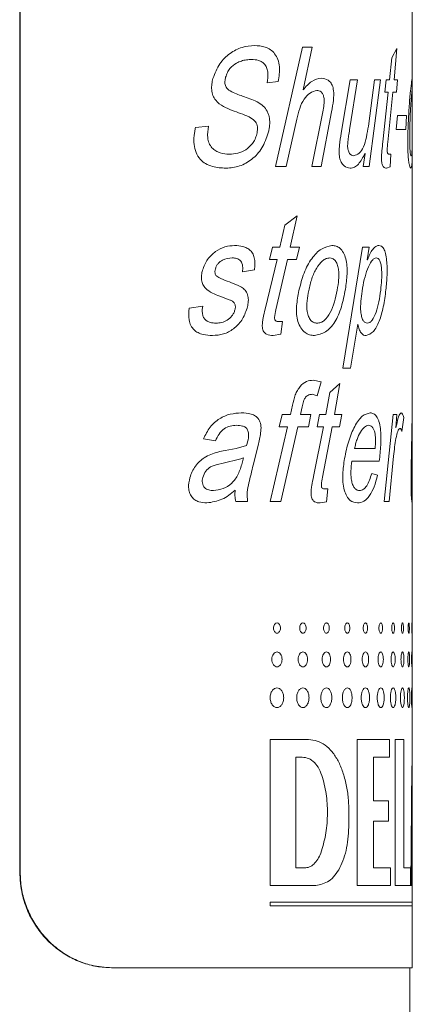
# Model space of a CAD drawing. Units: millimetres. Extents: x -383 to 655, y -548 to 807.
# Drawn here: x 68 to 76, y -150 to -129 of the extents above; entities that cross this region are included whole.
import ezdxf

# ---------------------------------------------------------------- set-up
doc = ezdxf.new("R2010")
doc.units = ezdxf.units.MM

msp = doc.modelspace()

# ---------------------------------------------------------------- linework, layer by layer
at = {"color": 7, "linetype": 'Continuous', "lineweight": 18}
for p, q in [((67.581, -146.909), (67.581, -110.909)), ((67.591, -146.909), (67.591, -110.909)), ((75.795, -130.321), (75.795, -127.659)), ((72.936, -132.159), (73.498, -129.659)), ((73.498, -129.659), (73.698, -129.659)), ((73.698, -129.659), (73.51, -130.556)), ((75.365, -129.881), (75.47, -129.691)), ((75.47, -129.691), (75.412, -130.341)), ((75.32, -130.341), (75.365, -129.881)), ((75.795, -130.661), (75.795, -130.308)), ((72.99, -130.38), (72.758, -130.406)), ((74.306, -131.462), (74.498, -130.341)), ((74.651, -130.341), (74.489, -131.347)), ((74.498, -130.341), (74.651, -130.341)), ((74.875, -131.311), (75.006, -130.341)), ((75.126, -130.341), (74.89, -132.159)), ((75.006, -130.341), (75.126, -130.341)), ((75.22, -130.6), (75.249, -130.341)), ((75.249, -130.341), (75.32, -130.341)), ((75.412, -130.341), (75.487, -130.341)), ((75.487, -130.341), (75.465, -130.6)), ((75.178, -131.639), (75.293, -130.6)), ((75.22, -130.6), (75.293, -130.6)), ((75.388, -130.6), (75.283, -131.651)), ((75.388, -130.6), (75.465, -130.6)), ((75.795, -131.335), (75.795, -130.661)), ((73.695, -132.159), (73.925, -131.013)), ((74.107, -131.013), (73.887, -132.159)), ((75.458, -131.38), (75.482, -131.087)), ((75.482, -131.087), (75.675, -131.087)), ((75.675, -131.087), (75.66, -131.38)), ((71.26, -131.342), (71.534, -131.315)), ((73.378, -131.167), (73.157, -132.159)), ((75.795, -131.842), (75.795, -131.335)), ((75.458, -131.38), (75.66, -131.38)), ((74.766, -132.159), (74.807, -131.883)), ((74.803, -131.883), (74.807, -131.883)), ((75.306, -131.899), (75.343, -131.899)), ((75.343, -131.899), (75.328, -132.165)), ((75.795, -137.341), (75.795, -131.842)), ((72.936, -132.159), (73.157, -132.159)), ((73.695, -132.159), (73.887, -132.159)), ((74.766, -132.159), (74.89, -132.159)), ((75.328, -132.165), (75.255, -132.191)), ((73.13, -133.381), (73.386, -133.191)), ((73.386, -133.191), (73.242, -133.841)), ((73.024, -133.841), (73.13, -133.381)), ((72.806, -134.1), (72.868, -133.841)), ((72.868, -133.841), (73.024, -133.841)), ((73.242, -133.841), (73.432, -133.841)), ((73.432, -133.841), (73.375, -134.1)), ((74.343, -136.373), (74.752, -133.841)), ((74.752, -133.841), (74.89, -133.841)), ((74.89, -133.841), (74.853, -134.105)), ((72.717, -135.139), (72.964, -134.1)), ((72.806, -134.1), (72.964, -134.1)), ((73.184, -134.1), (72.942, -135.151)), ((73.184, -134.1), (73.375, -134.1)), ((74.853, -134.105), (74.856, -134.105)), ((72.492, -134.319), (72.24, -134.36)), ((71.127, -135.12), (71.409, -135.074)), ((72.993, -135.399), (73.079, -135.399)), ((73.079, -135.399), (73.045, -135.665)), ((74.652, -135.453), (74.505, -136.373)), ((74.652, -135.453), (74.656, -135.453)), ((73.045, -135.665), (72.881, -135.691)), ((74.343, -136.373), (74.505, -136.373)), ((73.722, -136.626), (73.89, -136.659)), ((73.89, -136.659), (73.805, -136.951)), ((74.072, -136.881), (74.281, -136.691)), ((74.281, -136.691), (74.164, -137.341)), ((73.984, -137.341), (74.072, -136.881)), ((73.805, -136.951), (73.702, -136.919)), ((73.244, -137.341), (73.286, -137.149)), ((73.488, -137.181), (73.454, -137.341)), ((73.01, -137.6), (73.07, -137.341)), ((73.07, -137.341), (73.244, -137.341)), ((73.454, -137.341), (73.675, -137.341)), ((73.675, -137.341), (73.622, -137.6)), ((73.802, -137.6), (73.853, -137.341)), ((73.853, -137.341), (73.984, -137.341)), ((74.164, -137.341), (74.318, -137.341)), ((74.318, -137.341), (74.272, -137.6)), ((75.208, -139.159), (75.396, -137.341)), ((75.396, -137.341), (75.472, -137.341)), ((75.472, -137.341), (75.448, -137.622)), ((75.615, -137.408), (75.577, -137.698)), ((75.774, -138.462), (75.791, -137.341)), ((75.795, -137.516), (75.795, -137.341)), ((75.795, -138.907), (75.795, -137.516)), ((72.823, -139.159), (73.185, -137.6)), ((73.01, -137.6), (73.185, -137.6)), ((73.397, -137.6), (73.047, -139.159)), ((73.397, -137.6), (73.622, -137.6)), ((73.727, -138.639), (73.934, -137.6)), ((73.802, -137.6), (73.934, -137.6)), ((74.116, -137.6), (73.916, -138.651)), ((74.116, -137.6), (74.272, -137.6)), ((75.448, -137.622), (75.45, -137.622)), ((71.675, -137.893), (71.423, -137.854)), ((71.878, -138.097), (72.112, -138.053)), ((72.112, -138.053), (72.329, -137.99)), ((72.569, -137.989), (72.466, -138.401)), ((74.586, -138.055), (75.015, -138.055)), ((72.235, -138.357), (72.262, -138.25)), ((74.529, -138.315), (75.103, -138.315)), ((75.403, -138.215), (75.311, -139.159)), ((74.946, -138.574), (75.066, -138.613)), ((73.958, -138.899), (74.029, -138.899)), ((74.029, -138.899), (74.001, -139.165)), ((75.795, -139.14), (75.795, -138.907)), ((72.102, -139.159), (72.347, -139.159)), ((72.823, -139.159), (73.047, -139.159)), ((74.001, -139.165), (73.865, -139.191)), ((75.208, -139.159), (75.311, -139.159)), ((75.795, -144.689), (75.795, -139.14)), ((72.821, -144.14), (73.625, -144.14)), ((72.821, -144.14), (72.821, -147.19)), ((74.643, -144.14), (75.317, -144.14)), ((74.643, -144.14), (74.643, -147.19)), ((75.317, -144.506), (75.317, -144.14)), ((75.437, -144.14), (75.615, -144.14)), ((75.437, -144.14), (75.437, -147.19)), ((75.615, -146.824), (75.615, -144.14)), ((73.356, -144.506), (73.493, -144.506)), ((73.356, -144.506), (73.356, -146.824)), ((74.98, -145.421), (74.98, -144.506)), ((74.98, -144.506), (75.317, -144.506)), ((75.795, -146.275), (75.795, -144.689)), ((74.98, -145.421), (75.299, -145.421)), ((75.299, -145.848), (75.299, -145.421)), ((74.469, -145.909), (74.469, -145.665)), ((74.98, -146.824), (74.98, -145.848)), ((74.98, -145.848), (75.299, -145.848)), ((75.786, -147.19), (75.794, -146.275)), ((75.795, -147.538), (75.795, -146.275)), ((67.581, -146.909), (67.591, -146.909)), ((73.356, -146.824), (73.538, -146.824)), ((74.98, -146.824), (75.335, -146.824)), ((75.335, -147.19), (75.335, -146.824)), ((75.615, -146.824), (75.756, -146.824)), ((75.756, -147.19), (75.756, -146.824)), ((72.821, -147.19), (73.773, -147.19)), ((74.643, -147.19), (75.335, -147.19)), ((75.437, -147.19), (75.756, -147.19)), ((75.764, -147.19), (75.786, -147.19)), ((72.821, -147.538), (72.821, -147.617)), ((75.795, -147.617), (75.795, -147.538)), ((75.795, -148.909), (75.795, -147.617)), ((69.509, -148.909), (69.499, -148.909)), ((69.509, -148.909), (75.795, -148.909)), ((75.745, -238.909), (75.745, -148.909))]:
    msp.add_line(p, q, dxfattribs=at)
at = {"color": 8, "linetype": 'Continuous', "lineweight": 18}
for p, q in [((75.793, -130.308), (75.795, -130.321)), ((75.791, -137.341), (75.795, -137.341)), ((75.794, -137.516), (75.791, -138.347)), ((75.794, -138.932), (75.794, -138.907)), ((75.788, -144.689), (75.764, -147.19)), ((75.794, -146.275), (75.795, -146.275)), ((72.821, -147.538), (75.795, -147.538)), ((72.821, -147.617), (75.795, -147.617))]:
    msp.add_line(p, q, dxfattribs=at)
at = {"color": 7, "linetype": 'Continuous', "lineweight": 18}
for points, knots in [([(71.625, -130.313), (71.667, -130.207), (71.75, -129.994), (71.978, -129.781), (72.231, -129.646), (72.406, -129.633), (72.493, -129.626)], [0, 0, 0, 0, 0.249307, 0.499351, 0.749524, 1, 1, 1, 1]), ([(72.493, -129.626), (72.569, -129.631), (72.686, -129.638), (72.827, -129.708), (72.92, -129.794), (72.988, -129.916), (73.03, -130.121), (73.006, -130.276), (72.99, -130.38)], [0, 0, 0, 0, 0.250461, 0.383644, 0.500934, 0.626821, 0.750715, 1, 1, 1, 1]), ([(72.431, -129.919), (72.396, -129.92), (72.325, -129.923), (72.219, -129.948), (72.098, -130), (71.995, -130.08), (71.922, -130.19), (71.9, -130.256), (71.89, -130.289)], [0, 0, 0, 0, 0.166857, 0.337045, 0.500837, 0.750033, 0.875031, 1, 1, 1, 1]), ([(72.758, -130.406), (72.767, -130.338), (72.781, -130.238), (72.757, -130.103), (72.714, -130.022), (72.652, -129.967), (72.558, -129.925), (72.481, -129.921), (72.431, -129.919)], [0, 0, 0, 0, 0.249617, 0.374595, 0.499311, 0.616914, 0.749524, 1, 1, 1, 1]), ([(72.541, -131.481), (72.549, -131.441), (72.561, -131.381), (72.552, -131.299), (72.533, -131.245), (72.48, -131.174), (72.311, -131.077), (72.084, -131.01), (71.842, -130.91), (71.698, -130.808), (71.619, -130.674), (71.593, -130.554), (71.597, -130.451), (71.61, -130.372), (71.62, -130.333), (71.625, -130.313)], [0, 0, 0, 0, 0.0623742, 0.0942723, 0.124792, 0.1528215, 0.2496965, 0.5001832, 0.6253839, 0.7500699, 0.8124757, 0.8748532, 0.9373441, 0.9686696, 1, 1, 1, 1]), ([(71.89, -130.289), (71.883, -130.318), (71.873, -130.361), (71.873, -130.421), (71.882, -130.464), (71.899, -130.503), (71.933, -130.544), (72.047, -130.621), (72.157, -130.657), (72.245, -130.686)], [0, 0, 0, 0, 0.124953, 0.190091, 0.250023, 0.310985, 0.374861, 0.499856, 1, 1, 1, 1]), ([(73.51, -130.556), (73.569, -130.487), (73.686, -130.349), (73.822, -130.322), (73.89, -130.308)], [0, 0, 0, 0, 0.500732, 1, 1, 1, 1]), ([(73.89, -130.308), (73.939, -130.316), (74.012, -130.327), (74.087, -130.396), (74.12, -130.457), (74.138, -130.511), (74.154, -130.614), (74.145, -130.789), (74.121, -130.932), (74.107, -131.013)], [0, 0, 0, 0, 0.249461, 0.374465, 0.436283, 0.499557, 0.558453, 0.749382, 1, 1, 1, 1]), ([(75.71, -131.25), (75.716, -131.125), (75.728, -130.876), (75.756, -130.569), (75.782, -130.354), (75.79, -130.324), (75.793, -130.308)], [0, 0, 0, 0, 0.2504911, 0.5004094, 0.7504351, 1, 1, 1, 1]), ([(72.245, -130.686), (72.296, -130.703), (72.399, -130.737), (72.545, -130.798), (72.673, -130.876), (72.749, -130.98), (72.789, -131.067), (72.814, -131.167), (72.813, -131.272), (72.799, -131.374), (72.788, -131.424), (72.782, -131.449)], [0, 0, 0, 0, 0.16713, 0.339664, 0.500396, 0.625182, 0.690673, 0.750184, 0.874808, 0.937396, 1, 1, 1, 1]), ([(73.796, -130.568), (73.748, -130.58), (73.652, -130.604), (73.523, -130.741), (73.433, -130.94), (73.397, -131.091), (73.378, -131.167)], [0, 0, 0, 0, 0.249173, 0.499123, 0.749223, 1, 1, 1, 1]), ([(73.925, -131.013), (73.933, -130.963), (73.947, -130.886), (73.951, -130.783), (73.946, -130.717), (73.935, -130.672), (73.922, -130.64), (73.905, -130.614), (73.879, -130.588), (73.842, -130.571), (73.811, -130.569), (73.796, -130.568)], [0, 0, 0, 0, 0.250147, 0.385722, 0.500018, 0.563878, 0.624999, 0.683976, 0.750074, 0.875902, 1, 1, 1, 1]), ([(75.792, -130.568), (75.79, -130.571), (75.788, -130.577), (75.78, -130.641), (75.769, -130.776), (75.755, -130.998), (75.749, -131.166), (75.746, -131.251)], [0, 0, 0, 0, 0.124076, 0.25005, 0.499677, 0.749617, 1, 1, 1, 1]), ([(71.896, -132.191), (71.802, -132.187), (71.658, -132.18), (71.473, -132.107), (71.349, -132.01), (71.264, -131.867), (71.222, -131.694), (71.224, -131.545), (71.241, -131.428), (71.254, -131.371), (71.26, -131.342)], [0, 0, 0, 0, 0.250189, 0.385632, 0.500143, 0.624854, 0.749662, 0.874678, 0.937333, 1, 1, 1, 1]), ([(71.534, -131.315), (71.521, -131.395), (71.501, -131.515), (71.536, -131.674), (71.6, -131.768), (71.683, -131.832), (71.805, -131.889), (71.901, -131.895), (71.964, -131.899)], [0, 0, 0, 0, 0.249564, 0.374058, 0.499054, 0.620143, 0.749654, 1, 1, 1, 1]), ([(74.489, -131.347), (74.482, -131.393), (74.468, -131.478), (74.451, -131.601), (74.44, -131.696), (74.443, -131.767), (74.451, -131.813), (74.465, -131.852), (74.488, -131.894), (74.525, -131.927), (74.556, -131.93), (74.571, -131.932)], [0, 0, 0, 0, 0.190362, 0.349175, 0.500626, 0.564645, 0.625546, 0.686682, 0.75052, 0.875049, 1, 1, 1, 1]), ([(74.571, -131.932), (74.609, -131.919), (74.686, -131.894), (74.781, -131.755), (74.839, -131.543), (74.863, -131.388), (74.875, -131.311)], [0, 0, 0, 0, 0.249377, 0.498959, 0.749114, 1, 1, 1, 1]), ([(75.764, -132.191), (75.759, -132.189), (75.75, -132.183), (75.733, -132.132), (75.717, -132.036), (75.704, -131.906), (75.698, -131.743), (75.699, -131.52), (75.705, -131.356), (75.71, -131.25)], [0, 0, 0, 0, 0.125177, 0.250193, 0.375083, 0.499782, 0.614428, 0.749752, 1, 1, 1, 1]), ([(75.746, -131.251), (75.744, -131.322), (75.74, -131.465), (75.739, -131.658), (75.745, -131.797), (75.753, -131.879), (75.762, -131.925), (75.767, -131.93), (75.77, -131.932)], [0, 0, 0, 0, 0.250786, 0.500234, 0.625098, 0.749846, 0.87479, 1, 1, 1, 1]), ([(72.782, -131.449), (72.744, -131.561), (72.666, -131.787), (72.444, -132.015), (72.186, -132.167), (71.993, -132.183), (71.896, -132.191)], [0, 0, 0, 0, 0.2493181, 0.4993987, 0.749617, 1, 1, 1, 1]), ([(71.964, -131.899), (72.024, -131.895), (72.144, -131.888), (72.313, -131.815), (72.435, -131.708), (72.509, -131.588), (72.53, -131.517), (72.541, -131.481)], [0, 0, 0, 0, 0.25027, 0.500333, 0.749832, 0.874926, 1, 1, 1, 1]), ([(74.494, -132.191), (74.451, -132.183), (74.386, -132.171), (74.317, -132.088), (74.288, -132.022), (74.267, -131.949), (74.261, -131.841), (74.273, -131.669), (74.293, -131.545), (74.306, -131.462)], [0, 0, 0, 0, 0.249125, 0.382445, 0.44173, 0.499285, 0.621419, 0.749255, 1, 1, 1, 1]), ([(75.255, -132.191), (75.234, -132.189), (75.207, -132.186), (75.176, -132.146), (75.164, -132.112), (75.154, -132.07), (75.147, -132.006), (75.15, -131.923), (75.161, -131.796), (75.171, -131.702), (75.178, -131.639)], [0, 0, 0, 0, 0.249485, 0.312017, 0.37445, 0.436794, 0.499414, 0.624101, 0.749398, 1, 1, 1, 1]), ([(75.283, -131.651), (75.277, -131.704), (75.271, -131.765), (75.27, -131.835), (75.271, -131.852), (75.273, -131.864), (75.275, -131.875), (75.282, -131.889), (75.293, -131.898), (75.301, -131.899), (75.306, -131.899)], [0, 0, 0, 0, 0.500189, 0.569298, 0.625246, 0.654651, 0.684469, 0.749942, 0.87473, 1, 1, 1, 1]), ([(74.803, -131.883), (74.761, -131.966), (74.697, -132.09), (74.586, -132.178), (74.525, -132.187), (74.494, -132.191)], [0, 0, 0, 0, 0.4994023, 0.7497107, 1, 1, 1, 1]), ([(71.405, -134.326), (71.436, -134.246), (71.5, -134.085), (71.677, -133.926), (71.873, -133.823), (72.01, -133.813), (72.078, -133.808)], [0, 0, 0, 0, 0.249328, 0.499357, 0.74956, 1, 1, 1, 1]), ([(72.078, -133.808), (72.136, -133.811), (72.224, -133.815), (72.334, -133.855), (72.409, -133.908), (72.467, -133.988), (72.499, -134.094), (72.505, -134.208), (72.497, -134.282), (72.492, -134.319)], [0, 0, 0, 0, 0.250281, 0.383085, 0.500422, 0.62503, 0.749771, 0.874813, 1, 1, 1, 1]), ([(73.424, -134.75), (73.455, -134.625), (73.518, -134.376), (73.683, -134.069), (73.891, -133.854), (74.04, -133.824), (74.114, -133.808)], [0, 0, 0, 0, 0.250491, 0.50041, 0.750435, 1, 1, 1, 1]), ([(74.114, -133.808), (74.144, -133.81), (74.203, -133.815), (74.286, -133.862), (74.356, -133.952), (74.406, -134.081), (74.431, -134.238), (74.434, -134.457), (74.41, -134.616), (74.395, -134.721)], [0, 0, 0, 0, 0.125217, 0.25028, 0.375105, 0.499933, 0.617669, 0.749896, 1, 1, 1, 1]), ([(74.856, -134.105), (74.891, -134.025), (74.943, -133.904), (75.029, -133.821), (75.071, -133.812), (75.093, -133.808)], [0, 0, 0, 0, 0.499314, 0.749644, 1, 1, 1, 1]), ([(75.093, -133.808), (75.111, -133.811), (75.149, -133.816), (75.199, -133.869), (75.238, -133.975), (75.26, -134.116), (75.269, -134.272), (75.267, -134.481), (75.252, -134.634), (75.243, -134.735)], [0, 0, 0, 0, 0.125166, 0.249979, 0.369994, 0.499398, 0.618073, 0.749719, 1, 1, 1, 1]), ([(72.029, -134.068), (71.959, -134.075), (71.854, -134.085), (71.745, -134.165), (71.697, -134.232), (71.683, -134.273), (71.676, -134.294)], [0, 0, 0, 0, 0.499377, 0.749237, 0.874577, 1, 1, 1, 1]), ([(72.24, -134.36), (72.245, -134.32), (72.251, -134.259), (72.234, -134.179), (72.207, -134.131), (72.167, -134.098), (72.108, -134.072), (72.06, -134.07), (72.029, -134.068)], [0, 0, 0, 0, 0.2496162, 0.3758979, 0.4993824, 0.614868, 0.7496735, 1, 1, 1, 1]), ([(74.066, -134.068), (74.041, -134.071), (73.99, -134.077), (73.893, -134.141), (73.784, -134.276), (73.686, -134.498), (73.647, -134.666), (73.627, -134.751)], [0, 0, 0, 0, 0.124076, 0.25005, 0.499677, 0.749617, 1, 1, 1, 1]), ([(74.224, -134.739), (74.236, -134.668), (74.253, -134.558), (74.259, -134.409), (74.252, -134.298), (74.227, -134.198), (74.184, -134.118), (74.127, -134.074), (74.086, -134.07), (74.066, -134.068)], [0, 0, 0, 0, 0.250449, 0.385775, 0.500687, 0.625486, 0.750196, 0.874937, 1, 1, 1, 1]), ([(75.042, -134.068), (75.025, -134.072), (74.991, -134.079), (74.926, -134.153), (74.855, -134.298), (74.786, -134.515), (74.757, -134.682), (74.743, -134.766)], [0, 0, 0, 0, 0.124938, 0.249983, 0.499637, 0.749717, 1, 1, 1, 1]), ([(75.133, -134.741), (75.14, -134.672), (75.155, -134.534), (75.158, -134.349), (75.142, -134.211), (75.118, -134.124), (75.082, -134.074), (75.055, -134.07), (75.042, -134.068)], [0, 0, 0, 0, 0.250738, 0.500406, 0.626322, 0.751186, 0.874354, 1, 1, 1, 1]), ([(71.768, -134.867), (71.716, -134.847), (71.612, -134.807), (71.485, -134.732), (71.408, -134.629), (71.382, -134.529), (71.381, -134.425), (71.397, -134.359), (71.405, -134.326)], [0, 0, 0, 0, 0.250592, 0.500468, 0.623745, 0.749835, 0.874825, 1, 1, 1, 1]), ([(71.676, -134.294), (71.672, -134.313), (71.665, -134.342), (71.666, -134.382), (71.672, -134.41), (71.686, -134.435), (71.711, -134.458), (71.791, -134.504), (71.865, -134.532), (71.924, -134.554)], [0, 0, 0, 0, 0.124939, 0.190459, 0.249818, 0.30794, 0.374545, 0.499608, 1, 1, 1, 1]), ([(71.924, -134.554), (71.982, -134.576), (72.098, -134.62), (72.239, -134.681), (72.32, -134.769), (72.351, -134.836), (72.363, -134.891), (72.366, -134.949), (72.36, -135.027), (72.347, -135.084), (72.338, -135.121)], [0, 0, 0, 0, 0.250414, 0.500396, 0.624897, 0.68845, 0.749836, 0.807986, 0.874923, 1, 1, 1, 1]), ([(73.747, -135.691), (73.714, -135.689), (73.647, -135.683), (73.548, -135.632), (73.462, -135.536), (73.397, -135.406), (73.369, -135.243), (73.372, -135.02), (73.403, -134.856), (73.424, -134.75)], [0, 0, 0, 0, 0.125177, 0.250193, 0.375083, 0.499782, 0.614428, 0.749752, 1, 1, 1, 1]), ([(73.627, -134.751), (73.613, -134.822), (73.587, -134.965), (73.583, -135.158), (73.621, -135.297), (73.669, -135.379), (73.733, -135.425), (73.778, -135.43), (73.8, -135.432)], [0, 0, 0, 0, 0.250786, 0.500234, 0.625098, 0.749846, 0.87479, 1, 1, 1, 1]), ([(74.395, -134.721), (74.37, -134.848), (74.321, -135.102), (74.183, -135.424), (73.986, -135.638), (73.827, -135.673), (73.747, -135.691)], [0, 0, 0, 0, 0.2505721, 0.500381, 0.7505052, 1, 1, 1, 1]), ([(73.8, -135.432), (73.827, -135.429), (73.88, -135.423), (73.98, -135.363), (74.082, -135.218), (74.171, -134.995), (74.206, -134.824), (74.224, -134.739)], [0, 0, 0, 0, 0.125128, 0.250214, 0.499555, 0.74963, 1, 1, 1, 1]), ([(74.743, -134.766), (74.733, -134.835), (74.715, -134.972), (74.709, -135.157), (74.729, -135.278), (74.747, -135.338), (74.77, -135.387), (74.807, -135.425), (74.837, -135.43), (74.852, -135.432)], [0, 0, 0, 0, 0.250636, 0.500138, 0.624989, 0.689948, 0.750223, 0.874903, 1, 1, 1, 1]), ([(75.243, -134.735), (75.227, -134.856), (75.195, -135.099), (75.106, -135.398), (74.987, -135.635), (74.88, -135.673), (74.826, -135.691)], [0, 0, 0, 0, 0.2505323, 0.5007735, 0.7508922, 1, 1, 1, 1]), ([(74.852, -135.432), (74.871, -135.428), (74.907, -135.422), (74.974, -135.353), (75.042, -135.213), (75.099, -134.991), (75.121, -134.824), (75.133, -134.741)], [0, 0, 0, 0, 0.124703, 0.248405, 0.499626, 0.749591, 1, 1, 1, 1]), ([(72.084, -135.155), (72.089, -135.132), (72.096, -135.097), (72.089, -135.05), (72.07, -135.009), (72.033, -134.972), (71.929, -134.925), (71.84, -134.893), (71.768, -134.867)], [0, 0, 0, 0, 0.124585, 0.186178, 0.249173, 0.373701, 0.498821, 1, 1, 1, 1]), ([(71.615, -135.691), (71.548, -135.688), (71.446, -135.684), (71.315, -135.636), (71.225, -135.576), (71.157, -135.485), (71.107, -135.327), (71.119, -135.202), (71.127, -135.12)], [0, 0, 0, 0, 0.250467, 0.385202, 0.500829, 0.624249, 0.750556, 1, 1, 1, 1]), ([(71.409, -135.074), (71.403, -135.124), (71.394, -135.2), (71.417, -135.297), (71.455, -135.356), (71.507, -135.396), (71.584, -135.426), (71.646, -135.43), (71.686, -135.432)], [0, 0, 0, 0, 0.249617, 0.37772, 0.499353, 0.615797, 0.749564, 1, 1, 1, 1]), ([(72.338, -135.121), (72.306, -135.209), (72.241, -135.384), (72.058, -135.559), (71.848, -135.674), (71.693, -135.685), (71.615, -135.691)], [0, 0, 0, 0, 0.249263, 0.4994, 0.749583, 1, 1, 1, 1]), ([(71.686, -135.432), (71.727, -135.429), (71.809, -135.425), (71.925, -135.376), (72.008, -135.303), (72.061, -135.225), (72.076, -135.178), (72.084, -135.155)], [0, 0, 0, 0, 0.249765, 0.502634, 0.751918, 0.875501, 1, 1, 1, 1]), ([(72.881, -135.691), (72.835, -135.689), (72.777, -135.686), (72.712, -135.646), (72.686, -135.612), (72.667, -135.57), (72.653, -135.506), (72.658, -135.423), (72.68, -135.296), (72.702, -135.202), (72.717, -135.139)], [0, 0, 0, 0, 0.249484, 0.312016, 0.374449, 0.436778, 0.499415, 0.624102, 0.749399, 1, 1, 1, 1]), ([(72.942, -135.151), (72.93, -135.204), (72.915, -135.265), (72.914, -135.335), (72.916, -135.352), (72.919, -135.364), (72.925, -135.375), (72.94, -135.389), (72.964, -135.398), (72.983, -135.399), (72.993, -135.399)], [0, 0, 0, 0, 0.500189, 0.569298, 0.625246, 0.654651, 0.684469, 0.749942, 0.87473, 1, 1, 1, 1]), ([(74.826, -135.691), (74.809, -135.69), (74.775, -135.686), (74.724, -135.642), (74.68, -135.564), (74.664, -135.49), (74.656, -135.453)], [0, 0, 0, 0, 0.2504804, 0.5003472, 0.7498901, 1, 1, 1, 1]), ([(73.286, -137.149), (73.304, -137.076), (73.331, -136.965), (73.388, -136.833), (73.465, -136.73), (73.578, -136.636), (73.674, -136.63), (73.722, -136.626)], [0, 0, 0, 0, 0.250498, 0.375614, 0.500814, 0.749877, 1, 1, 1, 1]), ([(73.702, -136.919), (73.678, -136.921), (73.64, -136.925), (73.594, -136.95), (73.562, -136.977), (73.537, -137.019), (73.51, -137.086), (73.497, -137.144), (73.488, -137.181)], [0, 0, 0, 0, 0.249743, 0.387385, 0.499746, 0.614666, 0.749812, 1, 1, 1, 1]), ([(71.423, -137.854), (71.467, -137.768), (71.554, -137.595), (71.758, -137.418), (71.986, -137.322), (72.14, -137.313), (72.217, -137.308)], [0, 0, 0, 0, 0.249896, 0.499607, 0.749601, 1, 1, 1, 1]), ([(72.217, -137.308), (72.286, -137.311), (72.389, -137.315), (72.504, -137.36), (72.559, -137.412), (72.594, -137.462), (72.62, -137.521), (72.635, -137.612), (72.622, -137.726), (72.6, -137.859), (72.579, -137.946), (72.569, -137.989)], [0, 0, 0, 0, 0.250045, 0.374926, 0.437381, 0.499904, 0.564015, 0.624776, 0.749609, 0.874772, 1, 1, 1, 1]), ([(74.377, -138.263), (74.403, -138.138), (74.455, -137.886), (74.586, -137.577), (74.747, -137.347), (74.86, -137.321), (74.916, -137.308)], [0, 0, 0, 0, 0.250422, 0.500622, 0.750362, 1, 1, 1, 1]), ([(74.916, -137.308), (74.939, -137.311), (74.986, -137.317), (75.038, -137.366), (75.075, -137.427), (75.106, -137.507), (75.13, -137.635), (75.142, -137.807), (75.133, -138.039), (75.115, -138.204), (75.103, -138.315)], [0, 0, 0, 0, 0.1251095, 0.2500776, 0.31449, 0.3751469, 0.4998483, 0.6245379, 0.7496627, 1, 1, 1, 1]), ([(75.45, -137.622), (75.466, -137.548), (75.491, -137.437), (75.53, -137.328), (75.551, -137.315), (75.562, -137.308)], [0, 0, 0, 0, 0.500449, 0.750621, 1, 1, 1, 1]), ([(75.562, -137.308), (75.572, -137.313), (75.587, -137.32), (75.605, -137.363), (75.612, -137.393), (75.615, -137.408)], [0, 0, 0, 0, 0.498929, 0.749336, 1, 1, 1, 1]), ([(72.117, -137.568), (72.073, -137.571), (71.984, -137.576), (71.854, -137.632), (71.747, -137.745), (71.699, -137.843), (71.675, -137.893)], [0, 0, 0, 0, 0.250327, 0.500153, 0.749634, 1, 1, 1, 1]), ([(72.329, -137.99), (72.343, -137.937), (72.364, -137.858), (72.374, -137.759), (72.364, -137.704), (72.351, -137.666), (72.33, -137.635), (72.295, -137.604), (72.224, -137.571), (72.16, -137.569), (72.117, -137.568)], [0, 0, 0, 0, 0.250449, 0.37498, 0.44105, 0.500072, 0.559424, 0.62509, 0.750008, 1, 1, 1, 1]), ([(74.884, -137.568), (74.853, -137.575), (74.792, -137.59), (74.706, -137.705), (74.647, -137.834), (74.608, -137.956), (74.593, -138.022), (74.586, -138.055)], [0, 0, 0, 0, 0.2495092, 0.4993001, 0.7493635, 0.8746438, 1, 1, 1, 1]), ([(75.015, -138.055), (75.02, -137.997), (75.027, -137.908), (75.023, -137.788), (75.009, -137.706), (74.984, -137.645), (74.944, -137.581), (74.908, -137.573), (74.884, -137.568)], [0, 0, 0, 0, 0.2503742, 0.3825951, 0.5004457, 0.6240402, 0.752266, 1, 1, 1, 1]), ([(75.535, -137.633), (75.528, -137.636), (75.512, -137.642), (75.482, -137.707), (75.438, -137.888), (75.417, -138.084), (75.403, -138.215)], [0, 0, 0, 0, 0.125077, 0.250165, 0.499898, 1, 1, 1, 1]), ([(75.577, -137.698), (75.57, -137.679), (75.561, -137.652), (75.547, -137.635), (75.539, -137.634), (75.535, -137.633)], [0, 0, 0, 0, 0.499337, 0.749554, 1, 1, 1, 1]), ([(71.142, -138.665), (71.157, -138.621), (71.186, -138.533), (71.257, -138.418), (71.342, -138.32), (71.449, -138.234), (71.58, -138.17), (71.728, -138.123), (71.828, -138.105), (71.878, -138.097)], [0, 0, 0, 0, 0.124934, 0.24985, 0.374869, 0.499806, 0.658678, 0.832263, 1, 1, 1, 1]), ([(72.262, -138.25), (72.113, -138.292), (71.889, -138.355), (71.608, -138.403), (71.467, -138.519), (71.431, -138.61), (71.413, -138.656)], [0, 0, 0, 0, 0.501171, 0.750776, 0.875533, 1, 1, 1, 1]), ([(74.65, -139.191), (74.597, -139.184), (74.518, -139.174), (74.42, -139.059), (74.367, -138.924), (74.34, -138.761), (74.337, -138.534), (74.361, -138.372), (74.377, -138.263)], [0, 0, 0, 0, 0.249593, 0.373963, 0.499296, 0.624329, 0.749614, 1, 1, 1, 1]), ([(74.529, -138.315), (74.521, -138.384), (74.509, -138.491), (74.511, -138.635), (74.525, -138.739), (74.553, -138.827), (74.594, -138.893), (74.634, -138.92), (74.666, -138.93), (74.682, -138.931), (74.69, -138.932)], [0, 0, 0, 0, 0.2501936, 0.383071, 0.5003146, 0.6250681, 0.7498197, 0.8747122, 0.937346, 1, 1, 1, 1]), ([(75.791, -138.347), (75.79, -138.393), (75.79, -138.478), (75.788, -138.601), (75.788, -138.696), (75.788, -138.767), (75.788, -138.813), (75.789, -138.852), (75.791, -138.894), (75.793, -138.927), (75.794, -138.93), (75.794, -138.932)], [0, 0, 0, 0, 0.190362, 0.349175, 0.500646, 0.564645, 0.625546, 0.686681, 0.75052, 0.875049, 1, 1, 1, 1]), ([(71.633, -138.932), (71.702, -138.923), (71.839, -138.906), (72.023, -138.789), (72.162, -138.598), (72.211, -138.437), (72.235, -138.357)], [0, 0, 0, 0, 0.249941, 0.500153, 0.749625, 1, 1, 1, 1]), ([(72.466, -138.401), (72.436, -138.525), (72.391, -138.71), (72.331, -138.963), (72.342, -139.094), (72.347, -139.159)], [0, 0, 0, 0, 0.500741, 0.750882, 1, 1, 1, 1]), ([(75.791, -139.191), (75.788, -139.183), (75.784, -139.171), (75.776, -139.088), (75.772, -139.022), (75.769, -138.949), (75.769, -138.841), (75.77, -138.669), (75.773, -138.545), (75.774, -138.462)], [0, 0, 0, 0, 0.249126, 0.382445, 0.44173, 0.499285, 0.621419, 0.749255, 1, 1, 1, 1]), ([(71.496, -139.191), (71.439, -139.188), (71.352, -139.183), (71.243, -139.13), (71.175, -139.064), (71.129, -138.975), (71.104, -138.836), (71.127, -138.733), (71.142, -138.665)], [0, 0, 0, 0, 0.250281, 0.382529, 0.500586, 0.624531, 0.750534, 1, 1, 1, 1]), ([(71.413, -138.656), (71.408, -138.675), (71.399, -138.713), (71.4, -138.773), (71.417, -138.83), (71.449, -138.874), (71.49, -138.904), (71.552, -138.928), (71.6, -138.93), (71.633, -138.932)], [0, 0, 0, 0, 0.125254, 0.250116, 0.375029, 0.499779, 0.61858, 0.743028, 1, 1, 1, 1]), ([(73.865, -139.191), (73.826, -139.189), (73.777, -139.186), (73.723, -139.146), (73.701, -139.112), (73.684, -139.07), (73.673, -139.006), (73.677, -138.923), (73.696, -138.796), (73.714, -138.702), (73.727, -138.639)], [0, 0, 0, 0, 0.2494843, 0.3120162, 0.3744496, 0.4367776, 0.4994151, 0.624102, 0.7493989, 1, 1, 1, 1]), ([(73.916, -138.651), (73.905, -138.704), (73.893, -138.765), (73.892, -138.835), (73.894, -138.852), (73.897, -138.864), (73.902, -138.875), (73.914, -138.889), (73.934, -138.898), (73.95, -138.899), (73.958, -138.899)], [0, 0, 0, 0, 0.500189, 0.569298, 0.625246, 0.654651, 0.684469, 0.749942, 0.874731, 1, 1, 1, 1]), ([(75.066, -138.613), (75.044, -138.696), (75, -138.862), (74.904, -139.048), (74.787, -139.171), (74.696, -139.184), (74.65, -139.191)], [0, 0, 0, 0, 0.2501685, 0.500151, 0.750033, 1, 1, 1, 1]), ([(74.69, -138.932), (74.717, -138.927), (74.772, -138.917), (74.868, -138.812), (74.915, -138.67), (74.946, -138.574)], [0, 0, 0, 0, 0.250444, 0.50079, 1, 1, 1, 1]), ([(72.088, -138.925), (71.999, -138.997), (71.822, -139.141), (71.605, -139.175), (71.496, -139.191)], [0, 0, 0, 0, 0.5008608, 1, 1, 1, 1]), ([(72.102, -139.159), (72.093, -139.121), (72.081, -139.063), (72.083, -138.983), (72.086, -138.944), (72.088, -138.925)], [0, 0, 0, 0, 0.498904, 0.749402, 1, 1, 1, 1]), ([(73.037, -141.807), (73.036, -141.793), (73.034, -141.765), (73.017, -141.73), (72.993, -141.705), (72.964, -141.698), (72.935, -141.705), (72.91, -141.73), (72.893, -141.765), (72.888, -141.807), (72.893, -141.849), (72.91, -141.884), (72.935, -141.909), (72.964, -141.916), (72.993, -141.909), (73.017, -141.884), (73.034, -141.849), (73.036, -141.821), (73.037, -141.807)], [0, 0, 0, 0, 0.062659, 0.12497, 0.18743, 0.24997, 0.312431, 0.374966, 0.43724, 0.499943, 0.562237, 0.624962, 0.687422, 0.749965, 0.812426, 0.874974, 0.937662, 1, 1, 1, 1]), ([(73.573, -141.807), (73.572, -141.793), (73.57, -141.765), (73.555, -141.73), (73.533, -141.705), (73.506, -141.698), (73.48, -141.705), (73.458, -141.73), (73.442, -141.765), (73.437, -141.807), (73.442, -141.849), (73.458, -141.884), (73.48, -141.909), (73.506, -141.916), (73.533, -141.909), (73.555, -141.884), (73.57, -141.849), (73.572, -141.821), (73.573, -141.807)], [0, 0, 0, 0, 0.062659, 0.12497, 0.1874307, 0.2499691, 0.3124307, 0.3749654, 0.4372395, 0.4999424, 0.5622365, 0.6249614, 0.6874217, 0.7499651, 0.8124262, 0.874974, 0.9376623, 1, 1, 1, 1]), ([(74.058, -141.807), (74.057, -141.793), (74.055, -141.765), (74.041, -141.73), (74.022, -141.705), (73.998, -141.698), (73.974, -141.705), (73.954, -141.73), (73.94, -141.765), (73.936, -141.807), (73.94, -141.849), (73.954, -141.884), (73.974, -141.909), (73.998, -141.916), (74.022, -141.909), (74.041, -141.884), (74.055, -141.849), (74.057, -141.821), (74.058, -141.807)], [0, 0, 0, 0, 0.062659, 0.12497, 0.187431, 0.249969, 0.312431, 0.374966, 0.437239, 0.499942, 0.562236, 0.624961, 0.687422, 0.749965, 0.812426, 0.874974, 0.937662, 1, 1, 1, 1]), ([(74.487, -141.807), (74.487, -141.793), (74.485, -141.765), (74.473, -141.73), (74.456, -141.705), (74.435, -141.698), (74.414, -141.705), (74.396, -141.73), (74.384, -141.765), (74.38, -141.807), (74.384, -141.849), (74.396, -141.884), (74.414, -141.909), (74.435, -141.916), (74.456, -141.909), (74.473, -141.884), (74.485, -141.849), (74.487, -141.821), (74.487, -141.807)], [0, 0, 0, 0, 0.062659, 0.124969, 0.18743, 0.249969, 0.312431, 0.374966, 0.43724, 0.499942, 0.562236, 0.624962, 0.687421, 0.749965, 0.812426, 0.874974, 0.937662, 1, 1, 1, 1]), ([(74.86, -141.807), (74.859, -141.793), (74.858, -141.765), (74.847, -141.73), (74.833, -141.705), (74.815, -141.698), (74.797, -141.705), (74.782, -141.73), (74.771, -141.765), (74.768, -141.807), (74.771, -141.849), (74.782, -141.884), (74.797, -141.909), (74.815, -141.916), (74.833, -141.909), (74.847, -141.884), (74.858, -141.849), (74.859, -141.821), (74.86, -141.807)], [0, 0, 0, 0, 0.062659, 0.12497, 0.187431, 0.249969, 0.312431, 0.374966, 0.43724, 0.499942, 0.562237, 0.624961, 0.687422, 0.749965, 0.812426, 0.874974, 0.937662, 1, 1, 1, 1]), ([(75.172, -141.807), (75.172, -141.793), (75.171, -141.765), (75.162, -141.73), (75.15, -141.705), (75.135, -141.698), (75.12, -141.705), (75.108, -141.73), (75.099, -141.765), (75.096, -141.807), (75.099, -141.849), (75.108, -141.884), (75.12, -141.909), (75.135, -141.916), (75.15, -141.909), (75.162, -141.884), (75.171, -141.849), (75.172, -141.821), (75.172, -141.807)], [0, 0, 0, 0, 0.062659, 0.12497, 0.18743, 0.249969, 0.312431, 0.374966, 0.43724, 0.499942, 0.562237, 0.624961, 0.687422, 0.749965, 0.812426, 0.874974, 0.937662, 1, 1, 1, 1]), ([(75.423, -141.807), (75.423, -141.793), (75.422, -141.765), (75.415, -141.73), (75.406, -141.705), (75.394, -141.698), (75.382, -141.705), (75.372, -141.73), (75.366, -141.765), (75.363, -141.807), (75.365, -141.849), (75.372, -141.884), (75.382, -141.909), (75.394, -141.916), (75.406, -141.909), (75.415, -141.884), (75.422, -141.849), (75.423, -141.821), (75.423, -141.807)], [0, 0, 0, 0, 0.062659, 0.12497, 0.187431, 0.249969, 0.312431, 0.374966, 0.43724, 0.499943, 0.562237, 0.624961, 0.687422, 0.749965, 0.812426, 0.874974, 0.937662, 1, 1, 1, 1]), ([(75.61, -141.807), (75.61, -141.793), (75.609, -141.765), (75.605, -141.73), (75.598, -141.705), (75.59, -141.698), (75.581, -141.705), (75.574, -141.73), (75.569, -141.765), (75.567, -141.807), (75.569, -141.849), (75.574, -141.884), (75.581, -141.909), (75.59, -141.916), (75.598, -141.909), (75.605, -141.884), (75.61, -141.849), (75.61, -141.821), (75.61, -141.807)], [0, 0, 0, 0, 0.062659, 0.12497, 0.187431, 0.249969, 0.312431, 0.374966, 0.437239, 0.499942, 0.562236, 0.624961, 0.687422, 0.749965, 0.812426, 0.874974, 0.937662, 1, 1, 1, 1]), ([(75.733, -141.807), (75.733, -141.793), (75.732, -141.765), (75.73, -141.73), (75.726, -141.705), (75.721, -141.698), (75.716, -141.705), (75.711, -141.73), (75.708, -141.765), (75.707, -141.807), (75.708, -141.849), (75.711, -141.884), (75.716, -141.909), (75.721, -141.916), (75.726, -141.909), (75.73, -141.884), (75.733, -141.849), (75.733, -141.821), (75.733, -141.807)], [0, 0, 0, 0, 0.0626592, 0.1249698, 0.1874306, 0.2499694, 0.3124306, 0.3749657, 0.4372394, 0.4999424, 0.5622365, 0.6249613, 0.687422, 0.7499652, 0.8124263, 0.874974, 0.9376622, 1, 1, 1, 1]), ([(75.79, -141.807), (75.79, -141.793), (75.79, -141.765), (75.789, -141.73), (75.788, -141.705), (75.787, -141.698), (75.785, -141.705), (75.783, -141.73), (75.782, -141.765), (75.782, -141.807), (75.782, -141.849), (75.783, -141.884), (75.785, -141.909), (75.787, -141.916), (75.788, -141.909), (75.789, -141.884), (75.79, -141.849), (75.79, -141.821), (75.79, -141.807)], [0, 0, 0, 0, 0.062659, 0.12497, 0.187431, 0.249969, 0.312431, 0.374966, 0.437239, 0.499942, 0.562237, 0.624961, 0.687422, 0.749965, 0.812426, 0.874974, 0.937662, 1, 1, 1, 1]), ([(73.07, -142.463), (73.068, -142.443), (73.065, -142.402), (73.041, -142.35), (73.006, -142.315), (72.964, -142.303), (72.922, -142.315), (72.886, -142.35), (72.862, -142.402), (72.853, -142.463), (72.862, -142.524), (72.886, -142.576), (72.922, -142.61), (72.964, -142.622), (73.006, -142.61), (73.041, -142.576), (73.065, -142.524), (73.068, -142.483), (73.07, -142.463)], [0, 0, 0, 0, 0.0624885, 0.1249935, 0.1874948, 0.2499928, 0.3124907, 0.3749914, 0.4374964, 0.4999848, 0.5624883, 0.6249936, 0.6874945, 0.7499924, 0.8124904, 0.8749917, 0.9374966, 1, 1, 1, 1]), ([(73.603, -142.463), (73.602, -142.443), (73.599, -142.402), (73.577, -142.35), (73.545, -142.315), (73.506, -142.303), (73.468, -142.315), (73.435, -142.35), (73.413, -142.402), (73.405, -142.463), (73.413, -142.524), (73.435, -142.576), (73.468, -142.61), (73.506, -142.622), (73.545, -142.61), (73.577, -142.576), (73.599, -142.524), (73.602, -142.483), (73.603, -142.463)], [0, 0, 0, 0, 0.062488, 0.124994, 0.187495, 0.249993, 0.31249, 0.374991, 0.437496, 0.499985, 0.562488, 0.624994, 0.687494, 0.749992, 0.812491, 0.874992, 0.937496, 1, 1, 1, 1]), ([(74.085, -142.463), (74.083, -142.443), (74.081, -142.402), (74.061, -142.35), (74.032, -142.315), (73.998, -142.303), (73.963, -142.315), (73.934, -142.35), (73.914, -142.402), (73.907, -142.463), (73.914, -142.524), (73.934, -142.576), (73.963, -142.61), (73.998, -142.622), (74.032, -142.61), (74.061, -142.576), (74.081, -142.524), (74.083, -142.483), (74.085, -142.463)], [0, 0, 0, 0, 0.062489, 0.124993, 0.187494, 0.249992, 0.31249, 0.374992, 0.437497, 0.499985, 0.562488, 0.624993, 0.687495, 0.749993, 0.812491, 0.874992, 0.937496, 1, 1, 1, 1]), ([(74.511, -142.463), (74.51, -142.443), (74.508, -142.402), (74.49, -142.35), (74.465, -142.315), (74.435, -142.303), (74.404, -142.315), (74.378, -142.35), (74.361, -142.402), (74.355, -142.463), (74.361, -142.524), (74.378, -142.576), (74.404, -142.61), (74.435, -142.622), (74.465, -142.61), (74.49, -142.576), (74.508, -142.524), (74.51, -142.483), (74.511, -142.463)], [0, 0, 0, 0, 0.062488, 0.124994, 0.187494, 0.249993, 0.31249, 0.374991, 0.437497, 0.499985, 0.562489, 0.624993, 0.687495, 0.749993, 0.812491, 0.874992, 0.937496, 1, 1, 1, 1]), ([(74.88, -142.463), (74.879, -142.443), (74.877, -142.402), (74.862, -142.35), (74.841, -142.315), (74.815, -142.303), (74.789, -142.315), (74.766, -142.35), (74.751, -142.402), (74.746, -142.463), (74.751, -142.524), (74.766, -142.576), (74.789, -142.61), (74.815, -142.622), (74.841, -142.61), (74.862, -142.576), (74.877, -142.524), (74.879, -142.483), (74.88, -142.463)], [0, 0, 0, 0, 0.062489, 0.124994, 0.187495, 0.249993, 0.312491, 0.374991, 0.437497, 0.499985, 0.562489, 0.624993, 0.687495, 0.749993, 0.812491, 0.874992, 0.937496, 1, 1, 1, 1]), ([(75.189, -142.463), (75.188, -142.443), (75.187, -142.402), (75.174, -142.35), (75.157, -142.315), (75.135, -142.303), (75.114, -142.315), (75.095, -142.35), (75.082, -142.402), (75.078, -142.463), (75.082, -142.524), (75.095, -142.576), (75.114, -142.61), (75.135, -142.622), (75.157, -142.61), (75.174, -142.576), (75.187, -142.524), (75.188, -142.483), (75.189, -142.463)], [0, 0, 0, 0, 0.062489, 0.124993, 0.187494, 0.249992, 0.31249, 0.374991, 0.437497, 0.499985, 0.562488, 0.624994, 0.687495, 0.749993, 0.812491, 0.874992, 0.937496, 1, 1, 1, 1]), ([(75.436, -142.463), (75.435, -142.443), (75.434, -142.402), (75.425, -142.35), (75.411, -142.315), (75.394, -142.303), (75.377, -142.315), (75.362, -142.35), (75.352, -142.402), (75.349, -142.463), (75.352, -142.524), (75.362, -142.576), (75.377, -142.61), (75.394, -142.622), (75.411, -142.61), (75.425, -142.576), (75.434, -142.524), (75.435, -142.483), (75.436, -142.463)], [0, 0, 0, 0, 0.062489, 0.124994, 0.187495, 0.249992, 0.312491, 0.374991, 0.437497, 0.499985, 0.562488, 0.624994, 0.687495, 0.749993, 0.812491, 0.874992, 0.937496, 1, 1, 1, 1]), ([(75.619, -142.463), (75.619, -142.443), (75.618, -142.402), (75.611, -142.35), (75.602, -142.315), (75.59, -142.303), (75.577, -142.315), (75.567, -142.35), (75.559, -142.402), (75.557, -142.463), (75.559, -142.524), (75.567, -142.576), (75.577, -142.61), (75.59, -142.622), (75.602, -142.61), (75.611, -142.576), (75.618, -142.524), (75.619, -142.483), (75.619, -142.463)], [0, 0, 0, 0, 0.062488, 0.124994, 0.187495, 0.249992, 0.31249, 0.374992, 0.437496, 0.499985, 0.562488, 0.624994, 0.687495, 0.749993, 0.812491, 0.874992, 0.937497, 1, 1, 1, 1]), ([(75.738, -142.463), (75.738, -142.443), (75.737, -142.402), (75.734, -142.35), (75.728, -142.315), (75.721, -142.303), (75.713, -142.315), (75.707, -142.35), (75.702, -142.402), (75.7, -142.463), (75.702, -142.524), (75.707, -142.576), (75.713, -142.61), (75.721, -142.622), (75.728, -142.61), (75.734, -142.576), (75.737, -142.524), (75.738, -142.483), (75.738, -142.463)], [0, 0, 0, 0, 0.062488, 0.124994, 0.187495, 0.249992, 0.31249, 0.374991, 0.437496, 0.499985, 0.562489, 0.624994, 0.687495, 0.749993, 0.812491, 0.874992, 0.937496, 1, 1, 1, 1]), ([(75.792, -142.463), (75.791, -142.443), (75.791, -142.402), (75.79, -142.35), (75.789, -142.315), (75.787, -142.303), (75.784, -142.315), (75.781, -142.35), (75.78, -142.402), (75.779, -142.463), (75.78, -142.524), (75.781, -142.576), (75.784, -142.61), (75.787, -142.622), (75.789, -142.61), (75.79, -142.576), (75.791, -142.524), (75.791, -142.483), (75.792, -142.463)], [0, 0, 0, 0, 0.0624885, 0.1249936, 0.1874946, 0.2499926, 0.3124905, 0.3749915, 0.4374965, 0.4999849, 0.5624885, 0.6249936, 0.6874948, 0.7499927, 0.8124906, 0.8749916, 0.9374965, 1, 1, 1, 1]), ([(73.104, -143.264), (73.102, -143.237), (73.098, -143.183), (73.066, -143.115), (73.019, -143.069), (72.964, -143.053), (72.908, -143.069), (72.86, -143.115), (72.828, -143.183), (72.817, -143.264), (72.828, -143.345), (72.86, -143.413), (72.908, -143.459), (72.964, -143.475), (73.019, -143.459), (73.066, -143.413), (73.098, -143.345), (73.102, -143.291), (73.104, -143.264)], [0, 0, 0, 0, 0.062497, 0.125001, 0.187498, 0.25, 0.312502, 0.374999, 0.437503, 0.5, 0.562497, 0.625001, 0.687498, 0.75, 0.812502, 0.874999, 0.937503, 1, 1, 1, 1]), ([(73.634, -143.264), (73.632, -143.237), (73.628, -143.183), (73.599, -143.115), (73.557, -143.069), (73.506, -143.053), (73.456, -143.069), (73.412, -143.115), (73.383, -143.183), (73.372, -143.264), (73.383, -143.345), (73.412, -143.413), (73.456, -143.459), (73.506, -143.475), (73.557, -143.459), (73.599, -143.413), (73.628, -143.345), (73.632, -143.291), (73.634, -143.264)], [0, 0, 0, 0, 0.062497, 0.125001, 0.187498, 0.25, 0.312502, 0.374999, 0.437504, 0.5, 0.562497, 0.625001, 0.687498, 0.75, 0.812502, 0.874999, 0.937503, 1, 1, 1, 1]), ([(74.112, -143.264), (74.11, -143.237), (74.107, -143.183), (74.081, -143.115), (74.043, -143.069), (73.998, -143.053), (73.952, -143.069), (73.913, -143.115), (73.886, -143.183), (73.877, -143.264), (73.886, -143.345), (73.913, -143.413), (73.952, -143.459), (73.998, -143.475), (74.043, -143.459), (74.081, -143.413), (74.107, -143.345), (74.11, -143.291), (74.112, -143.264)], [0, 0, 0, 0, 0.062497, 0.125001, 0.187498, 0.25, 0.312502, 0.374999, 0.437503, 0.5, 0.562497, 0.625001, 0.687498, 0.75, 0.812502, 0.874999, 0.937503, 1, 1, 1, 1]), ([(74.535, -143.264), (74.534, -143.237), (74.531, -143.183), (74.508, -143.115), (74.475, -143.069), (74.435, -143.053), (74.395, -143.069), (74.36, -143.115), (74.337, -143.183), (74.328, -143.264), (74.337, -143.345), (74.36, -143.413), (74.395, -143.459), (74.435, -143.475), (74.475, -143.459), (74.508, -143.413), (74.531, -143.345), (74.534, -143.291), (74.535, -143.264)], [0, 0, 0, 0, 0.0624965, 0.1250007, 0.1874976, 0.25, 0.3125024, 0.3749993, 0.4375035, 0.5000001, 0.5624967, 0.6250007, 0.6874979, 0.75, 0.8125024, 0.8749993, 0.9375035, 1, 1, 1, 1]), ([(74.9, -143.264), (74.899, -143.237), (74.897, -143.183), (74.877, -143.115), (74.849, -143.069), (74.815, -143.053), (74.78, -143.069), (74.75, -143.115), (74.73, -143.183), (74.723, -143.264), (74.73, -143.345), (74.75, -143.413), (74.78, -143.459), (74.815, -143.475), (74.849, -143.459), (74.877, -143.413), (74.897, -143.345), (74.899, -143.291), (74.9, -143.264)], [0, 0, 0, 0, 0.062497, 0.125001, 0.187498, 0.25, 0.312502, 0.374999, 0.437503, 0.5, 0.562496, 0.625001, 0.687498, 0.75, 0.812502, 0.874999, 0.937503, 1, 1, 1, 1]), ([(75.206, -143.264), (75.205, -143.237), (75.203, -143.183), (75.187, -143.115), (75.164, -143.069), (75.135, -143.053), (75.107, -143.069), (75.082, -143.115), (75.065, -143.183), (75.059, -143.264), (75.065, -143.345), (75.082, -143.413), (75.107, -143.459), (75.135, -143.475), (75.164, -143.459), (75.187, -143.413), (75.203, -143.345), (75.205, -143.291), (75.206, -143.264)], [0, 0, 0, 0, 0.062497, 0.125001, 0.187498, 0.25, 0.312502, 0.374999, 0.437503, 0.5, 0.562497, 0.625001, 0.687498, 0.75, 0.812502, 0.874999, 0.937503, 1, 1, 1, 1]), ([(75.449, -143.264), (75.448, -143.237), (75.447, -143.183), (75.434, -143.115), (75.416, -143.069), (75.394, -143.053), (75.372, -143.069), (75.352, -143.115), (75.339, -143.183), (75.334, -143.264), (75.339, -143.345), (75.352, -143.413), (75.372, -143.459), (75.394, -143.475), (75.416, -143.459), (75.434, -143.413), (75.447, -143.345), (75.448, -143.291), (75.449, -143.264)], [0, 0, 0, 0, 0.0624966, 0.1250007, 0.1874979, 0.25, 0.3125022, 0.3749992, 0.4375034, 0.5, 0.5624965, 0.6250006, 0.6874977, 0.7500001, 0.8125023, 0.8749992, 0.9375035, 1, 1, 1, 1]), ([(75.628, -143.264), (75.628, -143.237), (75.627, -143.183), (75.618, -143.115), (75.605, -143.069), (75.59, -143.053), (75.573, -143.069), (75.559, -143.115), (75.549, -143.183), (75.546, -143.264), (75.549, -143.345), (75.559, -143.413), (75.573, -143.459), (75.59, -143.475), (75.605, -143.459), (75.618, -143.413), (75.627, -143.345), (75.628, -143.291), (75.628, -143.264)], [0, 0, 0, 0, 0.062497, 0.125001, 0.187498, 0.25, 0.312502, 0.374999, 0.437503, 0.5, 0.562497, 0.625001, 0.687498, 0.75, 0.812502, 0.874999, 0.937503, 1, 1, 1, 1]), ([(75.743, -143.264), (75.743, -143.237), (75.742, -143.183), (75.738, -143.115), (75.73, -143.069), (75.721, -143.053), (75.711, -143.069), (75.702, -143.115), (75.696, -143.183), (75.693, -143.264), (75.696, -143.345), (75.702, -143.413), (75.711, -143.459), (75.721, -143.475), (75.73, -143.459), (75.738, -143.413), (75.742, -143.345), (75.743, -143.291), (75.743, -143.264)], [0, 0, 0, 0, 0.062497, 0.125001, 0.187498, 0.25, 0.312502, 0.374999, 0.437503, 0.5, 0.562497, 0.625001, 0.687498, 0.75, 0.812502, 0.874999, 0.937503, 1, 1, 1, 1]), ([(75.793, -143.264), (75.793, -143.237), (75.792, -143.183), (75.791, -143.115), (75.79, -143.069), (75.787, -143.053), (75.783, -143.069), (75.78, -143.115), (75.777, -143.183), (75.776, -143.264), (75.777, -143.345), (75.78, -143.413), (75.783, -143.459), (75.787, -143.475), (75.79, -143.459), (75.791, -143.413), (75.792, -143.345), (75.793, -143.291), (75.793, -143.264)], [0, 0, 0, 0, 0.062497, 0.125001, 0.187498, 0.25, 0.312502, 0.374999, 0.437503, 0.5, 0.562497, 0.625001, 0.687498, 0.75, 0.812502, 0.874999, 0.937503, 1, 1, 1, 1]), ([(74.469, -145.665), (74.466, -145.565), (74.461, -145.366), (74.416, -145.078), (74.345, -144.812), (74.245, -144.58), (74.121, -144.389), (73.973, -144.248), (73.807, -144.157), (73.686, -144.146), (73.625, -144.14)], [0, 0, 0, 0, 0.12531, 0.25, 0.374989, 0.500002, 0.624996, 0.750007, 0.874824, 1, 1, 1, 1]), ([(73.918, -144.933), (73.896, -144.872), (73.851, -144.749), (73.749, -144.614), (73.629, -144.523), (73.539, -144.512), (73.493, -144.506)], [0, 0, 0, 0, 0.250888, 0.500058, 0.750029, 1, 1, 1, 1]), ([(73.88, -146.511), (73.917, -146.389), (73.992, -146.145), (74.027, -145.732), (74.011, -145.315), (73.949, -145.06), (73.918, -144.933)], [0, 0, 0, 0, 0.250005, 0.500002, 0.750005, 1, 1, 1, 1]), ([(73.773, -147.19), (73.87, -147.171), (74.066, -147.133), (74.292, -146.836), (74.441, -146.413), (74.46, -146.077), (74.469, -145.909)], [0, 0, 0, 0, 0.249986, 0.499982, 0.749991, 1, 1, 1, 1]), ([(73.538, -146.824), (73.573, -146.82), (73.643, -146.812), (73.738, -146.746), (73.821, -146.648), (73.86, -146.557), (73.88, -146.511)], [0, 0, 0, 0, 0.251087, 0.499986, 0.749245, 1, 1, 1, 1]), ([(69.499, -148.909), (69.396, -148.904), (69.189, -148.893), (68.882, -148.809), (68.587, -148.673), (68.318, -148.489), (68.08, -148.259), (67.882, -147.994), (67.729, -147.696), (67.608, -147.335), (67.591, -147.065), (67.581, -146.909)], [0, 0, 0, 0, 0.105318, 0.213647, 0.318981, 0.427434, 0.531766, 0.639101, 0.743874, 0.851656, 1, 1, 1, 1]), ([(67.591, -146.909), (67.596, -147.021), (67.607, -147.246), (67.693, -147.574), (67.828, -147.882), (68.011, -148.164), (68.236, -148.409), (68.495, -148.611), (68.78, -148.764), (69.12, -148.882), (69.366, -148.899), (69.509, -148.909)], [0, 0, 0, 0, 0.106958, 0.213914, 0.320877, 0.427837, 0.534621, 0.641405, 0.747487, 0.853575, 1, 1, 1, 1])]:
    msp.add_open_spline(points, degree=3, knots=knots, dxfattribs=at)
at = {"color": 8, "linetype": 'Continuous', "lineweight": 18}
for points, knots in [([(75.795, -130.661), (75.795, -130.648), (75.795, -130.608), (75.794, -130.575), (75.792, -130.57), (75.792, -130.568)], [0, 0, 0, 0, 0.189186, 0.594869, 1, 1, 1, 1]), ([(75.77, -131.932), (75.773, -131.929), (75.779, -131.923), (75.787, -131.863), (75.793, -131.718), (75.795, -131.524), (75.795, -131.387), (75.795, -131.335)], [0, 0, 0, 0, 0.138339, 0.276631, 0.552296, 0.827592, 1, 1, 1, 1]), ([(75.794, -131.842), (75.794, -131.864), (75.795, -131.992), (75.79, -132.133), (75.772, -132.172), (75.764, -132.191)], [0, 0, 0, 0, 0.092549, 0.546846, 1, 1, 1, 1]), ([(75.794, -139.14), (75.794, -139.151), (75.795, -139.185), (75.793, -139.189), (75.791, -139.191)], [0, 0, 0, 0, 0.322921, 1, 1, 1, 1])]:
    msp.add_open_spline(points, degree=3, knots=knots, dxfattribs=at)

doc.saveas('drawing.dxf')
